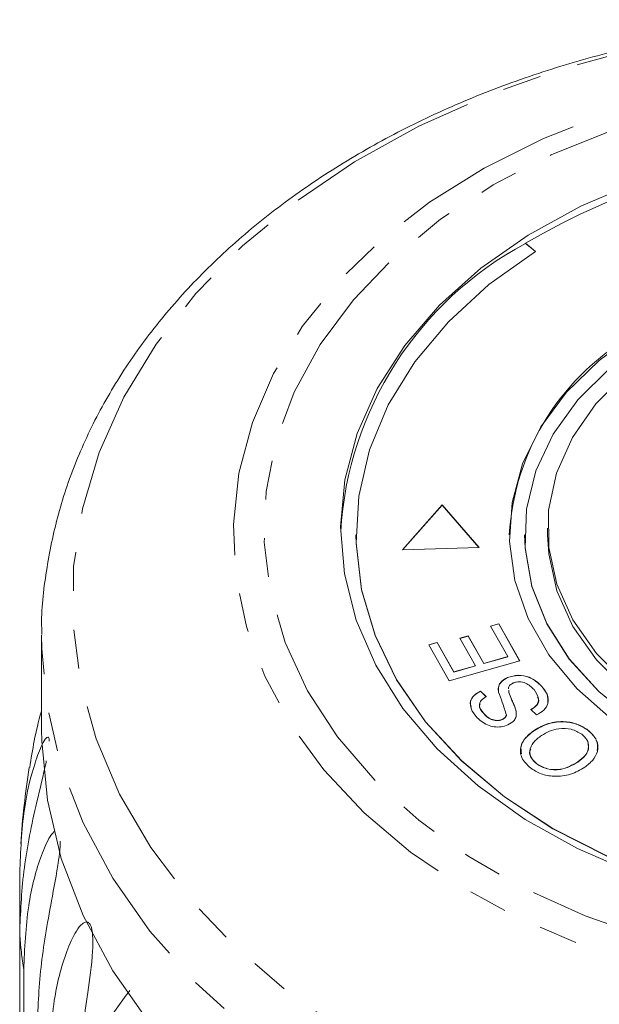
# Model space of a CAD drawing. Units: millimetres. Extents: x -42 to 658, y 5 to 386.
# Drawn here: x -34 to -16, y 346 to 378 of the extents above; entities that cross this region are included whole.
import ezdxf

# ---------------------------------------------------------------- set-up
doc = ezdxf.new("R2010")
doc.units = ezdxf.units.MM
doc.linetypes.add('PHANTOM', pattern=[12.7, 6.35, -1.27, 1.27, -1.27, 1.27, -1.27])

msp = doc.modelspace()

# ---------------------------------------------------------------- linework, layer by layer
at = {"color": 7, "linetype": 'Continuous', "lineweight": 15}
for p, q in [((-17.974, 370.713), (-17.974, 370.72)), ((-17.641, 370.456), (-17.974, 370.72)), ((-17.646, 370.453), (-17.974, 370.713)), ((-20.683, 362.191), (-21.982, 360.725)), ((-20.683, 362.184), (-21.976, 360.725)), ((-19.485, 360.803), (-20.683, 362.191)), ((-20.683, 362.184), (-20.683, 362.191)), ((-19.49, 360.802), (-20.683, 362.184)), ((-23.497, 361.219), (-23.497, 361.211)), ((-18.497, 361.219), (-18.497, 361.211)), ((-17.997, 361.219), (-17.997, 361.211)), ((-17.247, 361.431), (-17.247, 361.219)), ((-21.982, 360.725), (-19.485, 360.803)), ((-19.114, 358.241), (-18.843, 358.318)), ((-19.11, 358.235), (-18.843, 358.311)), ((-18.843, 358.318), (-18.158, 357.107)), ((-18.843, 358.311), (-18.843, 358.318)), ((-18.843, 358.311), (-18.162, 357.106)), ((-18.55, 357.245), (-19.114, 358.241)), ((-33.747, 357.873), (-33.747, 354.855)), ((-21.117, 357.631), (-20.846, 357.708)), ((-20.453, 356.458), (-21.117, 357.631)), ((-21.114, 357.625), (-20.846, 357.7)), ((-20.846, 357.708), (-20.303, 356.749)), ((-20.846, 357.7), (-20.846, 357.708)), ((-20.846, 357.7), (-20.303, 356.742)), ((-20.108, 357.846), (-19.839, 357.922)), ((-19.6, 356.948), (-20.108, 357.846)), ((-20.105, 357.839), (-19.839, 357.915)), ((-19.839, 357.922), (-19.331, 357.024)), ((-19.839, 357.915), (-19.839, 357.922)), ((-19.839, 357.915), (-19.331, 357.017)), ((-18.158, 357.107), (-20.453, 356.458)), ((-19.331, 357.024), (-18.55, 357.245)), ((-19.331, 357.017), (-18.55, 357.238)), ((-19.331, 357.017), (-19.331, 357.024)), ((-18.55, 357.238), (-18.55, 357.245)), ((-20.303, 356.749), (-19.6, 356.948)), ((-20.303, 356.742), (-19.6, 356.941)), ((-20.303, 356.742), (-20.303, 356.749)), ((-19.6, 356.941), (-19.6, 356.948)), ((-18.554, 356.558), (-18.554, 356.566)), ((-19.436, 356.123), (-19.252, 355.942)), ((-19.436, 356.116), (-19.436, 356.123)), ((-19.436, 356.116), (-19.252, 355.935)), ((-18.516, 356.148), (-18.513, 356.081)), ((-18.516, 356.141), (-18.513, 356.074)), ((-18.513, 356.074), (-18.513, 356.081)), ((-17.444, 356.279), (-17.444, 356.286)), ((-19.343, 355.396), (-19.343, 355.403)), ((-18.269, 355.418), (-18.269, 355.425)), ((-17.609, 355.341), (-17.793, 355.517)), ((-18.729, 355.19), (-18.729, 355.197)), ((-18.592, 355.329), (-18.592, 355.336)), ((-17.675, 354.84), (-17.675, 354.847)), ((-15.933, 354.844), (-15.933, 354.851)), ((-16.265, 353.807), (-16.265, 353.814)), ((-17.603, 353.746), (-17.603, 353.753)), ((-34.463, 348.207), (-34.463, 350.189)), ((-34.463, 348.207), (-34.463, 329.369)), ((-34.332, 328.19), (-34.332, 347.028))]:
    msp.add_line(p, q, dxfattribs=at)
at = {"color": 8, "linetype": 'PHANTOM', "lineweight": 0, "flags": 128}
for points in [[(-9.123, 377.883), (-6.462, 378.01), (-3.797, 377.949), (-1.153, 377.7), (1.442, 377.267), (3.963, 376.653), (6.386, 375.864), (8.685, 374.909), (10.839, 373.797), (12.825, 372.538), (14.624, 371.146), (16.218, 369.635), (17.591, 368.018), (18.73, 366.313), (19.623, 364.536), (20.262, 362.706), (20.639, 360.839), (20.752, 358.955), (20.599, 357.072), (20.181, 355.21), (19.504, 353.386), (18.573, 351.619), (17.398, 349.926), (15.99, 348.325), (14.364, 346.83), (12.535, 345.458), (10.523, 344.221), (8.346, 343.132), (6.026, 342.201), (3.587, 341.439), (1.053, 340.852), (-1.551, 340.446), (-4.2, 340.226), (-6.866, 340.193), (-9.524, 340.348), (-12.147, 340.689), (-14.708, 341.214), (-17.183, 341.916), (-19.547, 342.789), (-21.776, 343.824), (-23.848, 345.011), (-25.743, 346.337), (-27.442, 347.791), (-28.928, 349.357), (-30.185, 351.02), (-31.203, 352.763), (-31.969, 354.569), (-32.478, 356.42), (-32.723, 358.298), (-32.703, 360.183), (-32.418, 362.058), (-31.87, 363.904), (-31.064, 365.701), (-30.01, 367.433), (-28.717, 369.083), (-27.198, 370.633), (-25.468, 372.068), (-23.545, 373.374), (-21.448, 374.539), (-19.197, 375.55), (-16.815, 376.397), (-14.325, 377.073), (-11.753, 377.57), (-9.123, 377.883)], [(-8.509, 376.34), (-6.145, 376.444), (-3.779, 376.363), (-1.44, 376.099), (0.844, 375.654), (3.044, 375.034), (5.135, 374.247), (7.091, 373.302), (8.888, 372.211), (10.504, 370.986), (11.92, 369.644), (13.119, 368.199), (14.085, 366.67), (14.808, 365.075), (15.278, 363.433), (15.49, 361.765), (15.441, 360.09), (15.132, 358.429), (14.566, 356.803), (13.751, 355.23), (12.696, 353.731), (11.414, 352.322), (9.921, 351.022), (8.234, 349.846), (6.375, 348.808), (4.365, 347.921), (2.23, 347.196), (-0.005, 346.641), (-2.313, 346.263), (-4.665, 346.068), (-7.034, 346.056), (-9.39, 346.229), (-11.705, 346.584), (-13.951, 347.117), (-16.1, 347.821), (-18.126, 348.689), (-20.006, 349.708), (-21.715, 350.868), (-23.233, 352.153), (-24.542, 353.549), (-25.627, 355.039), (-26.472, 356.603), (-27.07, 358.224), (-27.411, 359.882), (-27.493, 361.556), (-27.313, 363.226), (-26.875, 364.872), (-26.184, 366.474), (-25.247, 368.012), (-24.077, 369.469), (-22.687, 370.825), (-21.095, 372.065), (-19.319, 373.174), (-17.382, 374.138), (-15.307, 374.945), (-13.118, 375.586), (-10.843, 376.053), (-8.509, 376.34)], [(-8.393, 375.827), (-6.056, 375.926), (-3.719, 375.837), (-1.412, 375.559), (0.836, 375.097), (2.995, 374.457), (5.036, 373.648), (6.934, 372.679), (8.663, 371.563), (10.201, 370.315), (11.527, 368.952), (12.626, 367.49), (13.481, 365.95), (14.083, 364.35), (14.422, 362.713), (14.496, 361.058), (14.302, 359.409), (13.844, 357.786), (13.127, 356.21), (12.161, 354.703), (10.958, 353.283), (9.534, 351.969), (7.908, 350.779), (6.1, 349.728), (4.134, 348.829), (2.037, 348.095), (-0.165, 347.534), (-2.444, 347.154), (-4.768, 346.961), (-7.109, 346.956), (-9.435, 347.14), (-11.716, 347.51), (-13.923, 348.062), (-16.027, 348.788), (-17.999, 349.679), (-19.815, 350.723), (-21.452, 351.907), (-22.886, 353.214), (-24.101, 354.629), (-25.079, 356.133), (-25.809, 357.705), (-26.28, 359.327), (-26.487, 360.975), (-26.427, 362.63), (-26.101, 364.269), (-25.512, 365.87), (-24.669, 367.415), (-23.583, 368.881), (-22.267, 370.249), (-20.739, 371.503), (-19.02, 372.626), (-17.13, 373.603), (-15.095, 374.421), (-12.942, 375.069), (-10.698, 375.54), (-8.393, 375.827)], [(21.752, 357.805), (21.666, 356.32), (21.317, 354.41), (20.706, 352.534), (19.837, 350.709), (18.719, 348.953), (17.364, 347.283), (15.783, 345.714), (13.993, 344.263), (12.01, 342.943), (9.854, 341.767), (7.545, 340.746), (5.106, 339.89), (2.559, 339.207), (-0.069, 338.704), (-2.755, 338.385), (-5.472, 338.254), (-8.194, 338.312), (-10.895, 338.559), (-13.548, 338.991), (-16.129, 339.606), (-18.613, 340.396), (-20.975, 341.354), (-23.192, 342.472), (-25.244, 343.738), (-27.111, 345.14), (-28.775, 346.665), (-30.219, 348.297), (-31.429, 350.022), (-32.395, 351.823), (-33.107, 353.681), (-33.557, 355.58), (-33.742, 357.502), (-33.747, 357.958)]]:
    msp.add_lwpolyline(points, dxfattribs=at)
at = {"color": 7, "linetype": 'Continuous', "lineweight": 15, "flags": 128}
for points in [[(-14.422, 350.183), (-16.278, 350.983), (-17.984, 351.935), (-19.515, 353.026), (-20.849, 354.239), (-21.967, 355.558), (-22.851, 356.962), (-23.49, 358.431), (-23.874, 359.943), (-23.997, 361.478), (-23.858, 363.012), (-23.458, 364.523), (-22.804, 365.988), (-21.904, 367.387), (-20.773, 368.7), (-19.426, 369.906), (-17.883, 370.989), (-16.167, 371.932), (-14.303, 372.723)], [(-15.321, 350.747), (-17.073, 351.638), (-18.657, 352.675), (-20.049, 353.843), (-21.226, 355.122), (-22.172, 356.495), (-22.872, 357.939), (-23.314, 359.433), (-23.493, 360.955), (-23.406, 362.48), (-23.054, 363.986), (-22.442, 365.45), (-21.58, 366.85), (-20.481, 368.164), (-19.161, 369.372), (-17.641, 370.456)], [(-14.314, 367.817), (-15.572, 366.901), (-16.63, 365.866), (-17.466, 364.734), (-18.063, 363.528), (-18.408, 362.274), (-18.493, 360.999), (-18.318, 359.728), (-17.886, 358.488), (-17.205, 357.305), (-16.291, 356.204), (-15.161, 355.207)], [(-14.403, 355.163), (-15.58, 356.111), (-16.546, 357.173), (-17.278, 358.324), (-17.76, 359.539), (-17.982, 360.791), (-17.939, 362.053), (-17.632, 363.296), (-17.068, 364.493), (-16.258, 365.618), (-15.222, 366.646)], [(-14.661, 356.356), (-15.655, 357.351), (-16.423, 358.441), (-16.946, 359.601), (-17.212, 360.804), (-17.216, 362.022), (-16.957, 363.226), (-16.441, 364.388), (-15.68, 365.481), (-14.692, 366.479)], [(-15.321, 350.739), (-17.073, 351.631), (-18.657, 352.668), (-20.049, 353.836), (-21.226, 355.115), (-22.172, 356.488), (-22.872, 357.932), (-23.314, 359.426), (-23.493, 360.948), (-23.497, 361.211)], [(6.003, 361.211), (5.925, 360.247), (5.591, 359.007), (5, 357.817), (4.167, 356.701), (3.108, 355.685), (1.848, 354.791), (0.415, 354.039), (-1.161, 353.446), (-2.843, 353.025), (-4.595, 352.784), (-6.378, 352.73), (-8.153, 352.864), (-9.88, 353.183), (-11.521, 353.679), (-13.04, 354.341), (-14.403, 355.156), (-15.58, 356.104), (-16.546, 357.166), (-17.278, 358.317), (-17.76, 359.532), (-17.982, 360.784), (-17.997, 361.211)], [(5.253, 361.219), (5.125, 360.021), (4.736, 358.835), (4.095, 357.704), (3.218, 356.656), (2.125, 355.715), (0.842, 354.903), (-0.602, 354.238), (-2.172, 353.738), (-3.831, 353.412), (-5.542, 353.27), (-7.263, 353.314), (-8.955, 353.543), (-10.577, 353.953), (-12.092, 354.532), (-13.464, 355.268), (-14.661, 356.144), (-15.655, 357.139), (-16.423, 358.229), (-16.946, 359.389), (-17.212, 360.592), (-17.247, 361.219)], [(-30.219, 345.279), (-31.429, 347.004), (-32.395, 348.804), (-33.107, 350.663), (-33.557, 352.562), (-33.742, 354.483), (-33.747, 354.855)]]:
    msp.add_lwpolyline(points, dxfattribs=at)
at = {"color": 7, "linetype": 'Continuous', "lineweight": 15}
for centre, radius, start, end in [((-5.939, 350.166), 23.819, 69.1624, 120.3487), ((-12.583, 360.629), 11.434, 118.1273, 176.5311), ((-10.47, 360.748), 8.041, 118.5626, 176.6928), ((-5.997, 349.198), 28.5, 171.0582, 176.0915)]:
    msp.add_arc(centre, radius, start, end, dxfattribs=at)
at = {"color": 8, "linetype": 'PHANTOM', "lineweight": 0}
msp.add_arc((-20.112, 349.207), 14.385, 183.9881, 188.7138, dxfattribs=at)
at = {"color": 7, "linetype": 'Continuous', "lineweight": 15}
for points, knots in [([(-9.172, 377.95), (-9.623, 377.907), (-10.92, 377.785), (-13.036, 377.453), (-15.486, 376.903), (-17.857, 376.188), (-20.13, 375.317), (-22.285, 374.295), (-24.304, 373.129), (-26.168, 371.828), (-27.859, 370.404), (-29.363, 368.867), (-30.664, 367.232), (-31.75, 365.514), (-32.609, 363.731), (-33.242, 361.898), (-33.614, 360.036), (-33.773, 358.718), (-33.739, 358.029), (-33.736, 357.965)], [0, 0, 0, 0, 0.034268, 0.098577, 0.162936, 0.227333, 0.291774, 0.356256, 0.420767, 0.485272, 0.549724, 0.614057, 0.678191, 0.742036, 0.805515, 0.868584, 0.931252, 0.993593, 1, 1, 1, 1]), ([(-18.849, 356.088), (-18.854, 356.14), (-18.864, 356.243), (-18.792, 356.427), (-18.644, 356.513), (-18.554, 356.566)], [0, 0, 0, 0, 0.281468, 0.562126, 1, 1, 1, 1]), ([(-18.85, 356.132), (-18.852, 356.166), (-18.859, 356.253), (-18.791, 356.42), (-18.644, 356.506), (-18.554, 356.558)], [0, 0, 0, 0, 0.208423, 0.517612, 1, 1, 1, 1]), ([(-18.554, 356.566), (-18.439, 356.598), (-18.209, 356.664), (-17.76, 356.573), (-17.564, 356.395), (-17.444, 356.286)], [0, 0, 0, 0, 0.279878, 0.560048, 1, 1, 1, 1]), ([(-18.554, 356.558), (-18.439, 356.591), (-18.209, 356.657), (-17.76, 356.566), (-17.564, 356.388), (-17.444, 356.279)], [0, 0, 0, 0, 0.279878, 0.560048, 1, 1, 1, 1]), ([(-18.366, 356.385), (-18.402, 356.365), (-18.473, 356.326), (-18.524, 356.252), (-18.519, 356.209), (-18.518, 356.198)], [0, 0, 0, 0, 0.425036, 0.849691, 1, 1, 1, 1]), ([(-17.687, 356.169), (-17.77, 356.25), (-17.894, 356.371), (-18.133, 356.427), (-18.273, 356.418), (-18.335, 356.396), (-18.366, 356.385)], [0, 0, 0, 0, 0.499125, 0.74866, 0.874364, 1, 1, 1, 1]), ([(-19.582, 355.289), (-19.64, 355.367), (-19.756, 355.523), (-19.789, 355.774), (-19.664, 355.991), (-19.512, 356.079), (-19.436, 356.123)], [0, 0, 0, 0, 0.2808099, 0.5601839, 0.7799103, 1, 1, 1, 1]), ([(-19.741, 355.601), (-19.754, 355.662), (-19.784, 355.792), (-19.661, 355.984), (-19.511, 356.072), (-19.436, 356.116)], [0, 0, 0, 0, 0.307468, 0.653448, 1, 1, 1, 1]), ([(-18.592, 355.336), (-18.635, 355.477), (-18.712, 355.729), (-18.807, 355.978), (-18.849, 356.088)], [0, 0, 0, 0, 0.558599, 1, 1, 1, 1]), ([(-18.513, 356.081), (-18.485, 356.006), (-18.439, 355.884), (-18.361, 355.716), (-18.3, 355.573), (-18.279, 355.474), (-18.269, 355.425)], [0, 0, 0, 0, 0.339984, 0.560076, 0.780155, 1, 1, 1, 1]), ([(-18.513, 356.074), (-18.485, 355.999), (-18.439, 355.877), (-18.361, 355.709), (-18.3, 355.566), (-18.279, 355.467), (-18.269, 355.418)], [0, 0, 0, 0, 0.339984, 0.560076, 0.780155, 1, 1, 1, 1]), ([(-17.793, 355.517), (-17.72, 355.564), (-17.575, 355.656), (-17.512, 355.912), (-17.62, 356.071), (-17.687, 356.169)], [0, 0, 0, 0, 0.280951, 0.560061, 1, 1, 1, 1]), ([(-17.444, 356.286), (-17.376, 356.198), (-17.24, 356.023), (-17.204, 355.736), (-17.348, 355.49), (-17.522, 355.391), (-17.609, 355.341)], [0, 0, 0, 0, 0.281022, 0.56013, 0.779947, 1, 1, 1, 1]), ([(-17.444, 356.279), (-17.372, 356.191), (-17.232, 356.019), (-17.238, 355.82), (-17.24, 355.723)], [0, 0, 0, 0, 0.51238, 1, 1, 1, 1]), ([(-19.449, 355.702), (-19.457, 355.684), (-19.501, 355.579), (-19.414, 355.479), (-19.343, 355.396)], [0, 0, 0, 0, 0.179848, 1, 1, 1, 1]), ([(-19.252, 355.942), (-19.312, 355.904), (-19.432, 355.827), (-19.502, 355.616), (-19.403, 355.484), (-19.343, 355.403)], [0, 0, 0, 0, 0.281023, 0.560123, 1, 1, 1, 1]), ([(-17.793, 355.51), (-17.722, 355.557), (-17.581, 355.648), (-17.517, 355.819), (-17.563, 355.902), (-17.575, 355.923)], [0, 0, 0, 0, 0.4308709, 0.8589175, 1, 1, 1, 1]), ([(-33.747, 355.493), (-33.75, 355.483), (-33.953, 354.787), (-34.046, 354.202), (-34.137, 353.626)], [0, 0, 0, 0, 0.015127, 1, 1, 1, 1]), ([(-19.343, 355.403), (-19.27, 355.327), (-19.162, 355.212), (-18.943, 355.161), (-18.815, 355.167), (-18.758, 355.187), (-18.729, 355.197)], [0, 0, 0, 0, 0.499355, 0.749031, 0.874505, 1, 1, 1, 1]), ([(-19.343, 355.396), (-19.27, 355.32), (-19.162, 355.205), (-18.943, 355.154), (-18.815, 355.16), (-18.758, 355.18), (-18.729, 355.19)], [0, 0, 0, 0, 0.499355, 0.749031, 0.874505, 1, 1, 1, 1]), ([(-18.269, 355.425), (-18.268, 355.38), (-18.267, 355.291), (-18.34, 355.134), (-18.468, 355.06), (-18.545, 355.015)], [0, 0, 0, 0, 0.281247, 0.561929, 1, 1, 1, 1]), ([(-18.545, 355.015), (-18.616, 354.991), (-18.756, 354.945), (-18.994, 354.947), (-19.312, 355.035), (-19.471, 355.185), (-19.582, 355.289)], [0, 0, 0, 0, 0.187008, 0.374084, 0.561067, 1, 1, 1, 1]), ([(-18.729, 355.197), (-18.691, 355.217), (-18.624, 355.254), (-18.602, 355.311), (-18.592, 355.336)], [0, 0, 0, 0, 0.559439, 1, 1, 1, 1]), ([(-18.729, 355.19), (-18.691, 355.21), (-18.624, 355.247), (-18.602, 355.304), (-18.592, 355.329)], [0, 0, 0, 0, 0.559439, 1, 1, 1, 1]), ([(-17.675, 354.847), (-17.53, 354.928), (-17.242, 355.087), (-16.719, 355.151), (-16.257, 355.054), (-16.041, 354.919), (-15.933, 354.851)], [0, 0, 0, 0, 0.280372, 0.559499, 0.779619, 1, 1, 1, 1]), ([(-17.675, 354.84), (-17.53, 354.92), (-17.242, 355.08), (-16.719, 355.144), (-16.257, 355.047), (-16.041, 354.912), (-15.933, 354.844)], [0, 0, 0, 0, 0.280372, 0.559499, 0.779619, 1, 1, 1, 1]), ([(-17.808, 353.616), (-17.918, 353.721), (-18.137, 353.932), (-18.154, 354.312), (-17.971, 354.624), (-17.774, 354.773), (-17.675, 354.847)], [0, 0, 0, 0, 0.279545, 0.558539, 0.77907, 1, 1, 1, 1]), ([(-18.095, 354.08), (-18.111, 354.162), (-18.147, 354.347), (-17.967, 354.617), (-17.772, 354.766), (-17.675, 354.84)], [0, 0, 0, 0, 0.286852, 0.643104, 1, 1, 1, 1]), ([(-16.137, 354.715), (-16.244, 354.778), (-16.459, 354.905), (-16.866, 354.916), (-17.197, 354.821), (-17.363, 354.722), (-17.446, 354.672)], [0, 0, 0, 0, 0.279181, 0.558208, 0.778798, 1, 1, 1, 1]), ([(-15.933, 354.851), (-15.825, 354.748), (-15.61, 354.541), (-15.587, 354.17), (-15.754, 353.86), (-15.943, 353.711), (-16.038, 353.637)], [0, 0, 0, 0, 0.279598, 0.558754, 0.779301, 1, 1, 1, 1]), ([(-15.933, 354.844), (-15.821, 354.74), (-15.609, 354.546), (-15.623, 354.301), (-15.63, 354.187)], [0, 0, 0, 0, 0.531913, 1, 1, 1, 1]), ([(-34.463, 350.189), (-34.433, 350.89), (-34.38, 352.158), (-34.049, 353.577), (-33.77, 354.322), (-33.622, 354.574), (-33.546, 354.634), (-33.511, 354.609), (-33.497, 354.544), (-33.498, 354.497), (-33.499, 354.485)], [0, 0, 0, 0, 0.377393, 0.681837, 0.834154, 0.910421, 0.943628, 0.977193, 0.994178, 1, 1, 1, 1]), ([(-17.446, 354.672), (-17.54, 354.601), (-17.73, 354.459), (-17.854, 354.193), (-17.8, 353.937), (-17.669, 353.814), (-17.603, 353.753)], [0, 0, 0, 0, 0.2807797, 0.5600976, 0.7799487, 1, 1, 1, 1]), ([(-16.265, 353.814), (-16.172, 353.884), (-15.987, 354.023), (-15.887, 354.288), (-15.942, 354.536), (-16.072, 354.655), (-16.137, 354.715)], [0, 0, 0, 0, 0.280617, 0.559819, 0.779819, 1, 1, 1, 1]), ([(-16.265, 353.807), (-16.174, 353.876), (-15.993, 354.015), (-15.885, 354.244), (-15.926, 354.371), (-15.938, 354.406)], [0, 0, 0, 0, 0.422421, 0.842712, 1, 1, 1, 1]), ([(-17.798, 354.227), (-17.809, 354.206), (-17.857, 354.113), (-17.793, 353.928), (-17.667, 353.807), (-17.603, 353.746)], [0, 0, 0, 0, 0.12884, 0.564222, 1, 1, 1, 1]), ([(-33.595, 353.849), (-33.608, 353.785), (-33.719, 353.238), (-34.037, 351.995), (-34.383, 350.204), (-34.436, 348.876), (-34.463, 348.207)], [0, 0, 0, 0, 0.027156, 0.232825, 0.612784, 1, 1, 1, 1]), ([(-17.603, 353.753), (-17.493, 353.688), (-17.272, 353.56), (-16.728, 353.54), (-16.441, 353.71), (-16.265, 353.814)], [0, 0, 0, 0, 0.280227, 0.559841, 1, 1, 1, 1]), ([(-17.603, 353.746), (-17.493, 353.681), (-17.272, 353.553), (-16.728, 353.533), (-16.441, 353.703), (-16.265, 353.807)], [0, 0, 0, 0, 0.280227, 0.559841, 1, 1, 1, 1]), ([(-16.038, 353.637), (-16.184, 353.552), (-16.474, 353.384), (-17.005, 353.316), (-17.481, 353.405), (-17.699, 353.546), (-17.808, 353.616)], [0, 0, 0, 0, 0.280602, 0.559652, 0.779614, 1, 1, 1, 1]), ([(-34.332, 347.028), (-34.301, 347.732), (-34.246, 349.003), (-33.89, 350.472), (-33.566, 351.23), (-33.395, 351.503), (-33.329, 351.537), (-33.322, 351.541)], [0, 0, 0, 0, 0.410039, 0.740819, 0.906311, 0.989176, 1, 1, 1, 1]), ([(-33.142, 351.227), (-33.143, 351.164), (-33.147, 350.956), (-33.241, 350.255), (-33.5, 348.899), (-33.82, 347.077), (-33.869, 345.743), (-33.893, 345.07)], [0, 0, 0, 0, 0.024452, 0.081723, 0.275856, 0.634503, 1, 1, 1, 1]), ([(-33.503, 343.92), (-33.472, 344.629), (-33.416, 345.909), (-33.044, 347.407), (-32.684, 348.223), (-32.459, 348.517), (-32.32, 348.599), (-32.232, 348.593), (-32.165, 348.516), (-32.125, 348.419), (-32.093, 348.27), (-32.072, 348.003), (-32.098, 347.289), (-32.295, 345.903), (-32.57, 344.051), (-32.614, 342.711), (-32.637, 342.035)], [0, 0, 0, 0, 0.1887395, 0.340996, 0.4171717, 0.4553137, 0.4719209, 0.4887073, 0.4972019, 0.5057351, 0.5137579, 0.527742, 0.5554666, 0.6494454, 0.8230647, 1, 1, 1, 1]), ([(-32.409, 341.626), (-32.375, 342.238), (-32.306, 343.474), (-31.814, 345.133), (-31.178, 345.959), (-30.872, 346.357)], [0, 0, 0, 0, 0.336563, 0.680714, 1, 1, 1, 1])]:
    msp.add_open_spline(points, degree=3, knots=knots, dxfattribs=at)

doc.saveas('drawing.dxf')
